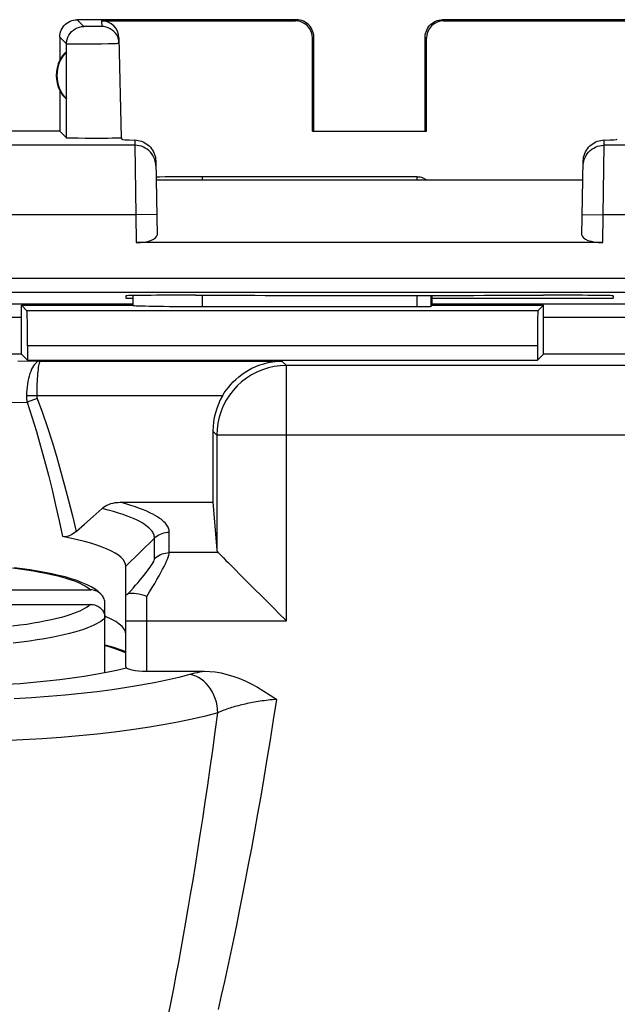
# Model space of a CAD drawing. Units: millimetres. Extents: x -22.4 to 22.4, y -24.5 to 24.5.
# Drawn here: x -16.3 to -7.7, y 9.9 to 24 of the extents above; entities that cross this region are included whole.
import ezdxf

# ---------------------------------------------------------------- set-up
doc = ezdxf.new("R2010")
doc.units = ezdxf.units.MM
doc.header["$LTSCALE"] = 16.335
for name, color, linetype in [('ASSI', 7, 'CONTINUOUS'), ('DRAFT', 7, 'CONTINUOUS'), ('RACCORDO', 7, 'CONTINUOUS')]:
    doc.layers.add(name, color=color, linetype=linetype)

msp = doc.modelspace()

# ---------------------------------------------------------------- linework, layer by layer
at = {"layer": 'ASSI', "color": 253, "linetype": 'CONTINUOUS'}
for p, q in [((-15.352, 23.902), (-15.45, 24)), ((-15.286, 23.9), (-15.306, 23.9)), ((-15.253, 23.9), (-15.286, 23.9)), ((-15.217, 23.9), (-15.253, 23.9)), ((-15.181, 23.9), (-15.217, 23.9)), ((-15.149, 23.9), (-15.181, 23.9)), ((-15.131, 23.9), (-15.149, 23.9)), ((-15.116, 23.901), (-15.131, 23.9)), ((-15.098, 23.984), (-15.096, 23.902)), ((-12.316, 23.984), (-12.3, 24)), ((-10.2, 24), (-10.184, 23.984)), ((-15.602, 23.652), (-15.7, 23.75)), ((-12.067, 23.734), (-12.05, 23.75)), ((-10.45, 23.75), (-10.433, 23.734)), ((-15.602, 22.302), (-15.602, 23.652)), ((-15.439, 23.649), (-15.494, 23.649)), ((-15.344, 23.649), (-15.439, 23.649)), ((-15.238, 23.649), (-15.344, 23.649)), ((-15.098, 23.651), (-15.238, 23.649)), ((-15.003, 23.653), (-15.098, 23.651)), ((-14.949, 23.654), (-15.003, 23.653)), ((-14.905, 23.655), (-14.949, 23.654)), ((-13.65, 21.7), (-13.65, 21.746)), ((-10.564, 21.7), (-10.564, 21.746)), ((-13.65, 19.883), (-13.65, 20.044)), ((-10.564, 19.883), (-10.564, 20.043)), ((-10.364, 19.886), (-10.364, 20.043)), ((-8.83, 19.82), (-16.17, 19.82)), ((-8.839, 19.32), (-16.161, 19.32)), ((-16.3, 19.103), (-15.979, 19.1)), ((-15.979, 19.1), (-12.509, 19.1)), ((-12.444, 19.036), (-12.509, 19.1)), ((-12.444, 15.37), (-12.444, 19.036)), ((3.944, 19.036), (-12.444, 19.036)), ((-16.03, 18.6), (-16.177, 18.601)), ((-16.023, 18.564), (-16.169, 18.509)), ((-13.361, 18.6), (-16.03, 18.6)), ((-16.592, 18.506), (-16.169, 18.509)), ((-13.444, 18.036), (-13.5, 18.092)), ((-13.444, 18.036), (-13.444, 16.389)), ((4.944, 18.036), (-13.444, 18.036)), ((-14.338, 16.558), (-14.75, 16.154)), ((-14.338, 16.263), (-14.338, 16.558)), ((-14.126, 16.349), (-14.126, 16.644)), ((-13.422, 16.349), (-14.126, 16.349)), ((-14.45, 14.647), (-14.45, 15.72)), ((-14.75, 15.37), (-12.444, 15.37))]:
    msp.add_line(p, q, dxfattribs=at)
at = {"layer": 'ASSI', "color": 7, "linetype": 'CONTINUOUS'}
for p, q in [((-12.3, 24), (-15.45, 24)), ((-15.098, 23.984), (-12.316, 23.984)), ((-7.05, 24), (-10.2, 24)), ((-10.184, 23.984), (-7.402, 23.984)), ((-15.7, 23.75), (-15.7, 23.418)), ((-12.05, 22.4), (-12.05, 23.75)), ((-10.45, 22.4), (-10.45, 23.75)), ((-14.81, 22.302), (-14.848, 23.74)), ((-12.067, 22.398), (-12.067, 23.734)), ((-10.433, 22.398), (-10.433, 23.734)), ((-15.604, 22.861), (-15.604, 23.539)), ((-15.7, 22.982), (-15.7, 22.4)), ((-15.7, 22.4), (-19.75, 22.4)), ((-15.7, 22.4), (-15.602, 22.302)), ((-12.05, 22.4), (-12.067, 22.398)), ((-12.067, 22.398), (-10.433, 22.398)), ((-10.45, 22.4), (-10.433, 22.398)), ((-15.433, 22.297), (-15.49, 22.297)), ((-15.332, 22.296), (-15.433, 22.297)), ((-15.221, 22.295), (-15.332, 22.296)), ((-15.11, 22.295), (-15.221, 22.295)), ((-15.005, 22.296), (-15.11, 22.295)), ((-14.944, 22.297), (-15.005, 22.296)), ((-14.893, 22.298), (-14.944, 22.297)), ((-14.267, 21.741), (-14.316, 21.74)), ((-14.316, 21.7), (-8.184, 21.7)), ((-14.186, 21.743), (-14.267, 21.741)), ((-14.069, 21.744), (-14.186, 21.743)), ((-13.907, 21.746), (-14.069, 21.744)), ((-13.695, 21.746), (-13.907, 21.746)), ((-10.564, 21.746), (-13.695, 21.746)), ((-14.75, 20), (-14.65, 20)), ((-14.65, 20.039), (-14.65, 19.9)), ((-10.35, 19.9), (-10.35, 20.043)), ((-10.35, 20), (-7.75, 20)), ((-16.25, 19.2), (-16.25, 19.9)), ((-16.25, 19.9), (-16.17, 19.82)), ((-16.25, 19.9), (-14.65, 19.9)), ((-14.65, 19.9), (-14.65, 19.9)), ((-13.65, 19.883), (-10.564, 19.883)), ((-10.35, 19.9), (-10.364, 19.886)), ((-10.35, 19.9), (-8.75, 19.9)), ((-8.75, 19.9), (-8.83, 19.82)), ((-8.75, 19.2), (-8.75, 19.9)), ((-16.161, 19.32), (-16.161, 19.111)), ((-8.839, 19.32), (-8.839, 19.111)), ((-16.25, 19.2), (-20.1, 19.2)), ((-16.25, 19.2), (-16.161, 19.111)), ((-16.161, 19.111), (-8.839, 19.111)), ((-8.75, 19.2), (-8.839, 19.111)), ((-3.85, 19.2), (-8.75, 19.2)), ((-13.5, 18.092), (-13.5, 17.073)), ((-15.218, 16.868), (-15.09, 16.983)), ((-14.832, 17.073), (-13.5, 17.073)), ((-13.5, 17.073), (-13.444, 16.389)), ((-15.343, 16.758), (-15.218, 16.868)), ((-15.464, 16.652), (-15.343, 16.758)), ((-14.75, 14.71), (-14.75, 16.154)), ((-13.274, 16.201), (-13.19, 16.116)), ((-14.882, 14.663), (-14.741, 14.695)), ((-14.45, 14.647), (-13.623, 14.647))]:
    msp.add_line(p, q, dxfattribs=at)
for points in [[(-15.7, 23.75), (-15.699, 23.776), (-15.695, 23.802), (-15.688, 23.827), (-15.678, 23.852), (-15.666, 23.875), (-15.652, 23.897), (-15.636, 23.917), (-15.617, 23.936), (-15.597, 23.952), (-15.575, 23.966), (-15.552, 23.978), (-15.527, 23.988), (-15.502, 23.995), (-15.476, 23.999), (-15.45, 24)], [(-14.881, 23.781), (-14.9, 23.807), (-14.921, 23.831), (-14.946, 23.852), (-14.973, 23.869), (-15.002, 23.883), (-15.032, 23.894), (-15.064, 23.9), (-15.096, 23.902)], [(-12.05, 23.75), (-12.051, 23.776), (-12.055, 23.802), (-12.062, 23.827), (-12.072, 23.852), (-12.084, 23.875), (-12.098, 23.897), (-12.114, 23.917), (-12.133, 23.936), (-12.153, 23.952), (-12.175, 23.966), (-12.198, 23.978), (-12.223, 23.988), (-12.248, 23.995), (-12.274, 23.999), (-12.3, 24)], [(-10.45, 23.75), (-10.449, 23.776), (-10.445, 23.802), (-10.438, 23.827), (-10.428, 23.852), (-10.416, 23.875), (-10.402, 23.897), (-10.386, 23.917), (-10.367, 23.936), (-10.347, 23.952), (-10.325, 23.966), (-10.302, 23.978), (-10.277, 23.988), (-10.252, 23.995), (-10.226, 23.999), (-10.2, 24)], [(-14.846, 23.658), (-14.849, 23.69), (-14.856, 23.722), (-14.867, 23.752), (-14.881, 23.781)], [(-15.49, 22.297), (-15.537, 22.298), (-15.556, 22.299), (-15.572, 22.3), (-15.585, 22.3), (-15.594, 22.301), (-15.6, 22.301), (-15.602, 22.302)], [(-14.853, 22.299), (-14.872, 22.298), (-14.893, 22.298)], [(-14.81, 22.302), (-14.812, 22.302), (-14.817, 22.301), (-14.826, 22.3), (-14.838, 22.3), (-14.853, 22.299)], [(-10.564, 21.746), (-10.544, 21.745), (-10.523, 21.742), (-10.503, 21.737), (-10.484, 21.73), (-10.465, 21.72), (-10.447, 21.709), (-10.436, 21.7)], [(-13.361, 18.6), (-13.336, 18.641), (-13.307, 18.682), (-13.277, 18.722), (-13.244, 18.762), (-13.208, 18.8), (-13.169, 18.837), (-13.128, 18.873), (-13.084, 18.906), (-13.038, 18.938), (-12.989, 18.968), (-12.938, 18.996), (-12.884, 19.021), (-12.827, 19.043), (-12.768, 19.062), (-12.707, 19.078), (-12.643, 19.089), (-12.577, 19.097), (-12.509, 19.1)], [(-15.09, 16.983), (-15.069, 17), (-15.046, 17.016), (-15.021, 17.03), (-14.993, 17.042), (-14.964, 17.053), (-14.933, 17.061), (-14.901, 17.067), (-14.867, 17.071), (-14.832, 17.073)], [(-15.464, 16.652), (-15.487, 16.634), (-15.509, 16.619), (-15.531, 16.605), (-15.553, 16.595), (-15.575, 16.586), (-15.597, 16.58), (-15.618, 16.577), (-15.639, 16.577), (-15.659, 16.579)], [(-14.75, 16.154), (-14.754, 16.186), (-14.767, 16.218), (-14.788, 16.25), (-14.818, 16.281), (-14.856, 16.312), (-14.903, 16.342), (-14.957, 16.372), (-15.02, 16.401), (-15.09, 16.43), (-15.167, 16.457), (-15.252, 16.484), (-15.344, 16.509), (-15.443, 16.534), (-15.548, 16.557), (-15.659, 16.579)], [(-13.422, 16.349), (-13.401, 16.328), (-13.376, 16.303), (-13.346, 16.273), (-13.312, 16.238), (-13.274, 16.201)], [(-13.19, 16.116), (-13.096, 16.023), (-12.612, 15.539)], [(-14.75, 15.758), (-14.75, 15.754), (-14.749, 15.751), (-14.748, 15.749), (-14.746, 15.748), (-14.743, 15.747), (-14.74, 15.747), (-14.736, 15.748), (-14.731, 15.75), (-14.726, 15.752)], [(-14.45, 15.72), (-14.489, 15.733), (-14.527, 15.744), (-14.564, 15.753), (-14.599, 15.759), (-14.631, 15.763), (-14.661, 15.764), (-14.687, 15.763), (-14.709, 15.759), (-14.726, 15.752)], [(-14.803, 15.288), (-14.844, 15.324), (-14.896, 15.36), (-14.959, 15.395), (-15.034, 15.429), (-15.051, 15.436)], [(-12.612, 15.539), (-12.556, 15.482), (-12.444, 15.37)], [(-14.75, 15.176), (-14.756, 15.214), (-14.774, 15.251), (-14.803, 15.288)], [(-16.467, 14.459), (-16.268, 14.473), (-16.074, 14.489), (-15.884, 14.508), (-15.699, 14.528), (-15.521, 14.551), (-15.349, 14.576), (-15.185, 14.603), (-15.03, 14.632), (-14.882, 14.663)], [(-13.623, 14.647), (-13.545, 14.644), (-13.465, 14.636), (-13.383, 14.622), (-13.299, 14.602), (-13.212, 14.576), (-13.125, 14.545), (-13.037, 14.508), (-12.948, 14.464), (-12.858, 14.416), (-12.767, 14.363), (-12.675, 14.305), (-12.583, 14.242)]]:
    msp.add_lwpolyline(points, dxfattribs=at)
at = {"layer": 'ASSI', "color": 253, "linetype": 'CONTINUOUS'}
for points in [[(-15.602, 23.652), (-15.6, 23.684), (-15.593, 23.716), (-15.583, 23.747), (-15.568, 23.777), (-15.55, 23.804), (-15.529, 23.829), (-15.504, 23.85), (-15.477, 23.868), (-15.447, 23.883), (-15.416, 23.893), (-15.384, 23.9), (-15.352, 23.902)], [(-15.306, 23.9), (-15.323, 23.9), (-15.331, 23.901), (-15.337, 23.901), (-15.342, 23.901), (-15.346, 23.901), (-15.349, 23.901), (-15.351, 23.902), (-15.352, 23.902)], [(-15.096, 23.902), (-15.096, 23.902), (-15.098, 23.901), (-15.101, 23.901), (-15.105, 23.901), (-15.11, 23.901), (-15.116, 23.901)], [(-15.494, 23.649), (-15.539, 23.649), (-15.557, 23.65), (-15.573, 23.65), (-15.585, 23.65), (-15.594, 23.651), (-15.599, 23.651), (-15.602, 23.652)], [(-14.846, 23.658), (-14.847, 23.658), (-14.853, 23.657), (-14.861, 23.657), (-14.873, 23.656), (-14.887, 23.655), (-14.905, 23.655)], [(-15.979, 19.1), (-15.995, 19.098), (-16.012, 19.092), (-16.028, 19.082), (-16.045, 19.068), (-16.06, 19.051), (-16.076, 19.031), (-16.09, 19.007), (-16.104, 18.981), (-16.117, 18.951), (-16.128, 18.919), (-16.139, 18.885), (-16.149, 18.848), (-16.157, 18.81), (-16.164, 18.77), (-16.169, 18.729), (-16.173, 18.687), (-16.176, 18.644), (-16.177, 18.601)], [(-15.979, 19.1), (-15.983, 19.098), (-15.987, 19.091), (-15.992, 19.081), (-15.996, 19.068), (-16, 19.051), (-16.004, 19.03), (-16.008, 19.007), (-16.011, 18.98), (-16.015, 18.951), (-16.018, 18.918), (-16.02, 18.884), (-16.023, 18.847), (-16.025, 18.809), (-16.027, 18.769), (-16.028, 18.728), (-16.029, 18.686), (-16.03, 18.643), (-16.03, 18.6)], [(-12.444, 19.036), (-12.531, 19.032), (-12.618, 19.02), (-12.703, 19.001), (-12.786, 18.975), (-12.866, 18.942), (-12.944, 18.902), (-13.017, 18.855), (-13.087, 18.802), (-13.151, 18.743), (-13.21, 18.678), (-13.263, 18.609), (-13.31, 18.536), (-13.35, 18.458), (-13.383, 18.378), (-13.41, 18.295), (-13.429, 18.209), (-13.44, 18.123), (-13.444, 18.036)], [(-16.177, 18.601), (-16.177, 18.591), (-16.177, 18.581), (-16.176, 18.571), (-16.175, 18.561), (-16.175, 18.551), (-16.173, 18.54), (-16.172, 18.53), (-16.17, 18.519), (-16.169, 18.509)], [(-16.03, 18.6), (-16.03, 18.596), (-16.03, 18.592), (-16.029, 18.588), (-16.029, 18.584), (-16.028, 18.58), (-16.027, 18.576), (-16.026, 18.572), (-16.025, 18.568), (-16.023, 18.564)], [(-16.023, 18.564), (-15.948, 18.355), (-15.877, 18.146), (-15.81, 17.938), (-15.746, 17.732), (-15.687, 17.526), (-15.63, 17.315), (-15.573, 17.099), (-15.518, 16.878), (-15.464, 16.652)], [(-16.169, 18.509), (-16.1, 18.299), (-16.035, 18.088), (-15.974, 17.878), (-15.916, 17.67), (-15.862, 17.462), (-15.81, 17.25), (-15.758, 17.031), (-15.708, 16.807), (-15.659, 16.579)], [(-14.338, 16.558), (-14.339, 16.571), (-14.341, 16.585), (-14.344, 16.599), (-14.349, 16.613), (-14.356, 16.627), (-14.364, 16.642), (-14.374, 16.657), (-14.387, 16.673), (-14.401, 16.688), (-14.418, 16.705), (-14.438, 16.722), (-14.461, 16.739), (-14.487, 16.757), (-14.517, 16.776), (-14.55, 16.794), (-14.588, 16.814), (-14.63, 16.834), (-14.678, 16.854), (-14.731, 16.875), (-14.789, 16.896), (-14.854, 16.917), (-14.925, 16.939), (-15.004, 16.961), (-15.09, 16.983)], [(-14.126, 16.644), (-14.126, 16.658), (-14.128, 16.672), (-14.132, 16.686), (-14.137, 16.7), (-14.143, 16.715), (-14.151, 16.729), (-14.161, 16.745), (-14.173, 16.76), (-14.187, 16.776), (-14.203, 16.793), (-14.222, 16.81), (-14.244, 16.828), (-14.269, 16.846), (-14.297, 16.864), (-14.329, 16.883), (-14.364, 16.903), (-14.404, 16.922), (-14.448, 16.943), (-14.498, 16.964), (-14.552, 16.985), (-14.613, 17.006), (-14.679, 17.028), (-14.752, 17.05), (-14.832, 17.073)], [(-14.338, 16.558), (-14.319, 16.575), (-14.298, 16.59), (-14.276, 16.604), (-14.253, 16.616), (-14.228, 16.626), (-14.203, 16.634), (-14.178, 16.639), (-14.152, 16.642), (-14.126, 16.644)], [(-14.726, 15.752), (-14.685, 15.797), (-14.646, 15.84), (-14.61, 15.882), (-14.575, 15.921), (-14.543, 15.959), (-14.514, 15.994), (-14.486, 16.028), (-14.461, 16.059), (-14.439, 16.089), (-14.419, 16.116), (-14.401, 16.141), (-14.385, 16.164), (-14.371, 16.186), (-14.359, 16.206), (-14.35, 16.224), (-14.344, 16.239), (-14.339, 16.252), (-14.338, 16.263)], [(-14.45, 15.72), (-14.409, 15.785), (-14.371, 15.848), (-14.335, 15.907), (-14.303, 15.963), (-14.273, 16.016), (-14.246, 16.065), (-14.221, 16.11), (-14.2, 16.151), (-14.181, 16.189), (-14.165, 16.225), (-14.151, 16.257), (-14.14, 16.286), (-14.133, 16.311), (-14.128, 16.332), (-14.126, 16.349)], [(-14.338, 16.263), (-14.319, 16.28), (-14.298, 16.295), (-14.276, 16.309), (-14.253, 16.321), (-14.228, 16.331), (-14.203, 16.339), (-14.178, 16.344), (-14.152, 16.347), (-14.126, 16.349)], [(-13.795, 14.609), (-13.99, 14.558), (-14.161, 14.519), (-14.342, 14.481), (-14.534, 14.445), (-14.736, 14.412), (-14.946, 14.381), (-15.164, 14.352), (-15.391, 14.326), (-15.623, 14.303), (-15.861, 14.283), (-16.104, 14.265), (-16.352, 14.25)], [(-13.43, 14.048), (-13.432, 14.1), (-13.439, 14.151), (-13.45, 14.202), (-13.465, 14.253), (-13.484, 14.301), (-13.506, 14.348), (-13.533, 14.392), (-13.562, 14.432), (-13.595, 14.47), (-13.63, 14.503), (-13.667, 14.532), (-13.706, 14.557), (-13.746, 14.576), (-13.787, 14.591), (-13.829, 14.6)], [(-13.623, 14.647), (-13.658, 14.64), (-13.693, 14.633), (-13.727, 14.625), (-13.762, 14.617), (-13.795, 14.609)], [(-12.583, 14.242), (-12.614, 14.239), (-12.644, 14.237), (-12.675, 14.234), (-12.705, 14.231), (-12.734, 14.227), (-12.763, 14.224), (-12.792, 14.22), (-12.82, 14.216), (-12.848, 14.211), (-12.876, 14.207), (-12.903, 14.202), (-12.93, 14.198), (-12.956, 14.193), (-12.983, 14.187), (-13.009, 14.182), (-13.034, 14.176), (-13.06, 14.171), (-13.085, 14.165), (-13.11, 14.159), (-13.134, 14.152), (-13.159, 14.146), (-13.183, 14.139), (-13.206, 14.132), (-13.23, 14.125), (-13.253, 14.117), (-13.276, 14.11), (-13.298, 14.102), (-13.321, 14.094), (-13.343, 14.086), (-13.365, 14.077), (-13.387, 14.068), (-13.409, 14.058), (-13.43, 14.048)], [(-13.42, 9.793), (-13.374, 9.994), (-13.329, 10.193), (-13.286, 10.392), (-13.242, 10.593), (-13.2, 10.795), (-13.157, 11), (-13.115, 11.209), (-13.072, 11.424), (-13.029, 11.645), (-12.986, 11.872), (-12.942, 12.107), (-12.897, 12.349), (-12.853, 12.598), (-12.808, 12.853), (-12.763, 13.115), (-12.718, 13.385), (-12.673, 13.663), (-12.628, 13.949), (-12.583, 14.242)], [(-13.43, 14.048), (-13.608, 14.002), (-13.799, 13.958), (-14.001, 13.916), (-14.214, 13.876), (-14.438, 13.839), (-14.671, 13.805), (-14.913, 13.773), (-15.163, 13.745), (-15.42, 13.719), (-15.684, 13.696), (-15.954, 13.677), (-16.228, 13.66), (-16.507, 13.647)], [(-14.135, 9.712), (-14.098, 9.903), (-14.061, 10.093), (-14.025, 10.282), (-13.99, 10.47), (-13.955, 10.66), (-13.921, 10.851), (-13.887, 11.043), (-13.853, 11.24), (-13.819, 11.441), (-13.785, 11.646), (-13.75, 11.858), (-13.715, 12.076), (-13.68, 12.3), (-13.645, 12.53), (-13.61, 12.767), (-13.574, 13.01), (-13.538, 13.259), (-13.502, 13.516), (-13.466, 13.779), (-13.43, 14.048)]]:
    msp.add_lwpolyline(points, dxfattribs=at)
at = {"layer": 'ASSI', "color": 7, "linetype": 'CONTINUOUS'}
for radius, start, end in [(0.49, 136.2077, 223.7923), (0.5, 154.1581, 205.8419)]:
    msp.add_arc((-15.25, 23.2), radius, start, end, dxfattribs=at)
for centre, major_axis, ratio, start_param, end_param in [((-15.098, 23.733), (-0.004, 0.25), 0.99939, -1.560976, -0.016356), ((-12.317, 23.733), (0.123, 0.218), 0.999112, -1.055595, 0.514897), ((-10.183, 23.733), (-0.123, 0.218), 0.999112, -0.514897, 1.055595), ((-15.296, 23.2), (0.46, 0), 0.994988, 2.305328, 2.644816), ((-15.296, 23.2), (0.46, 0), 0.994988, -2.644816, -2.305328), ((-16.17, 19.32), (0, 0.5), 0.017455, -1.570796, -0.017453), ((-13.65, 19.9), (1, 0), 0.017455, -3.124139, -1.570796), ((-10.564, 19.886), (0.2, 0), 0.017455, -1.570796, -0.017453), ((-8.83, 19.32), (0, 0.5), 0.017455, 0.017453, 1.570796), ((-12.5, 18.092), (0.707, -0.707), 0.999695, -2.889747, -2.356347), ((-12.444, 16.393), (1, 0), 0.212557, -3.124139, -2.932153), ((-14.45, 14.71), (0.3, 0), 0.212557, 3.141593, 4.712389)]:
    msp.add_ellipse(centre, major_axis=major_axis, ratio=ratio, start_param=start_param, end_param=end_param, dxfattribs=at)
at = {"layer": 'DRAFT', "color": 7, "linetype": 'CONTINUOUS'}
msp.add_ellipse((-11.25, 20.182), major_axis=(16, 0), ratio=0.008727, start_param=-1.720937, end_param=-1.420655, dxfattribs=at)
at = {"layer": 'RACCORDO', "color": 253, "linetype": 'CONTINUOUS'}
for p, q in [((-14.619, 22.197), (-18.559, 22.197)), ((-14.621, 22.273), (-14.619, 22.197)), ((-14.619, 22.197), (-14.607, 21.197)), ((-7.893, 21.197), (-7.881, 22.197)), ((-7.881, 22.197), (-7.879, 22.273)), ((-3.941, 22.197), (-7.881, 22.197)), ((-14.307, 21.203), (-14.607, 21.197)), ((-8.193, 21.203), (-7.893, 21.197)), ((-14.607, 21.197), (-18.983, 21.197)), ((-14.607, 21.197), (-14.6, 20.8)), ((-7.9, 20.8), (-7.893, 21.197)), ((-3.517, 21.197), (-7.893, 21.197)), ((-4.464, 20.286), (-18.036, 20.286)), ((-14.65, 19.918), (-17.668, 19.918)), ((-4.834, 19.916), (-10.35, 19.917)), ((-16.25, 19.727), (-17.487, 19.727)), ((-5.023, 19.726), (-8.75, 19.726))]:
    msp.add_line(p, q, dxfattribs=at)
at = {"layer": 'RACCORDO', "color": 7, "linetype": 'CONTINUOUS'}
for p, q in [((-14.81, 22.302), (-14.81, 22.283)), ((-14.32, 21.973), (-14.302, 20.909)), ((-8.198, 20.909), (-8.18, 21.973)), ((-7.9, 20.8), (-14.6, 20.8)), ((-4.664, 20.086), (-17.836, 20.086)), ((-14.751, 20.036), (-14.75, 20)), ((-13.751, 20.044), (-13.643, 20.044)), ((-8.857, 20.044), (-8.749, 20.044)), ((-7.749, 20.036), (-7.75, 20)), ((-16.914, 15.815), (-15.255, 15.815)), ((-16.914, 15.607), (-15.255, 15.607)), ((-15.051, 14.628), (-15.051, 15.619))]:
    msp.add_line(p, q, dxfattribs=at)
for points in [[(-14.621, 22.273), (-14.596, 22.271), (-14.572, 22.268), (-14.548, 22.262), (-14.524, 22.255), (-14.5, 22.245), (-14.478, 22.234), (-14.456, 22.22), (-14.435, 22.205), (-14.415, 22.188), (-14.397, 22.169), (-14.38, 22.148), (-14.365, 22.126), (-14.352, 22.102), (-14.341, 22.077), (-14.332, 22.051), (-14.326, 22.026), (-14.322, 22), (-14.32, 21.973)], [(-8.18, 21.973), (-8.178, 22), (-8.174, 22.026), (-8.168, 22.051), (-8.159, 22.077), (-8.148, 22.102), (-8.135, 22.126), (-8.12, 22.148), (-8.103, 22.169), (-8.085, 22.188), (-8.065, 22.205), (-8.044, 22.22), (-8.022, 22.234), (-8, 22.245), (-7.976, 22.255), (-7.952, 22.262), (-7.928, 22.268), (-7.904, 22.271), (-7.879, 22.273)], [(-15.192, 15.823), (-15.246, 15.856), (-15.307, 15.888), (-15.377, 15.918), (-15.453, 15.947), (-15.535, 15.974), (-15.623, 16), (-15.717, 16.023), (-15.813, 16.045), (-15.914, 16.065), (-16.019, 16.084), (-16.128, 16.101), (-16.24, 16.117), (-16.356, 16.132)], [(-15.107, 15.755), (-15.11, 15.757), (-15.123, 15.769), (-15.137, 15.779), (-15.152, 15.788), (-15.168, 15.796), (-15.185, 15.803), (-15.202, 15.808), (-15.219, 15.812), (-15.237, 15.814), (-15.255, 15.815)], [(-15.107, 15.755), (-15.144, 15.788), (-15.192, 15.823)], [(-15.051, 15.619), (-15.051, 15.636), (-15.053, 15.653), (-15.057, 15.669), (-15.063, 15.685), (-15.069, 15.701), (-15.078, 15.717), (-15.087, 15.731), (-15.098, 15.745), (-15.107, 15.755)], [(-15.255, 15.607), (-15.237, 15.606), (-15.219, 15.604), (-15.202, 15.6), (-15.185, 15.595), (-15.168, 15.588), (-15.152, 15.58), (-15.137, 15.571), (-15.123, 15.561), (-15.11, 15.549), (-15.098, 15.537), (-15.087, 15.523), (-15.078, 15.509), (-15.069, 15.493), (-15.063, 15.477), (-15.057, 15.461), (-15.053, 15.445), (-15.051, 15.428), (-15.051, 15.411)], [(-15.051, 15.024), (-15.033, 15.02), (-14.929, 14.99), (-14.833, 14.959), (-14.75, 14.929)]]:
    msp.add_lwpolyline(points, dxfattribs=at)
at = {"layer": 'RACCORDO', "color": 253, "linetype": 'CONTINUOUS'}
for points in [[(-14.319, 21.902), (-14.321, 21.933), (-14.327, 21.964), (-14.335, 21.994), (-14.347, 22.023), (-14.361, 22.05), (-14.378, 22.076), (-14.398, 22.1), (-14.42, 22.122), (-14.445, 22.141), (-14.471, 22.158), (-14.498, 22.172), (-14.527, 22.183), (-14.558, 22.191), (-14.588, 22.196), (-14.619, 22.197)], [(-8.153, 22.023), (-8.139, 22.05), (-8.122, 22.076), (-8.102, 22.1), (-8.08, 22.122), (-8.055, 22.141), (-8.029, 22.158), (-8.002, 22.172), (-7.973, 22.183), (-7.942, 22.191), (-7.912, 22.196), (-7.881, 22.197)], [(-8.181, 21.902), (-8.179, 21.933), (-8.173, 21.964), (-8.165, 21.994), (-8.153, 22.023)], [(-16.379, 16.129), (-16.274, 16.116), (-16.173, 16.102), (-16.077, 16.087), (-15.985, 16.071), (-15.9, 16.054), (-15.819, 16.037), (-15.744, 16.02), (-15.675, 16.002), (-15.611, 15.984), (-15.553, 15.966), (-15.501, 15.947), (-15.454, 15.929), (-15.412, 15.911), (-15.375, 15.894), (-15.343, 15.877), (-15.315, 15.86), (-15.291, 15.845), (-15.271, 15.829), (-15.255, 15.815)], [(-15.255, 15.607), (-15.271, 15.593), (-15.291, 15.577), (-15.315, 15.562), (-15.343, 15.545), (-15.375, 15.528), (-15.412, 15.511), (-15.454, 15.493), (-15.5, 15.475), (-15.553, 15.456), (-15.611, 15.438), (-15.674, 15.42), (-15.743, 15.402), (-15.818, 15.385), (-15.899, 15.368), (-15.985, 15.351), (-16.076, 15.335), (-16.173, 15.32), (-16.274, 15.306), (-16.379, 15.293)], [(-15.051, 15.411), (-15.067, 15.396), (-15.087, 15.38), (-15.11, 15.363), (-15.138, 15.345), (-15.171, 15.326), (-15.209, 15.307), (-15.253, 15.288), (-15.302, 15.268), (-15.357, 15.248), (-15.419, 15.227), (-15.486, 15.207), (-15.56, 15.187), (-15.641, 15.168), (-15.727, 15.149), (-15.82, 15.13), (-15.919, 15.113), (-16.024, 15.096), (-16.135, 15.08), (-16.25, 15.065), (-16.369, 15.052)], [(-14.75, 14.909), (-14.757, 14.912), (-14.827, 14.94), (-14.904, 14.968), (-14.988, 14.995), (-15.051, 15.013)]]:
    msp.add_lwpolyline(points, dxfattribs=at)
at = {"layer": 'RACCORDO', "color": 7, "linetype": 'CONTINUOUS'}
for centre, major_axis, ratio, start_param, end_param in [((-13.809, 22.283), (1, 0), 0.017447, -3.141136, -2.516313), ((-8.691, 22.283), (1, 0), 0.017447, -0.62528, -0.000457), ((-14.602, 20.909), (0.3, -0.001), 0.363898, -1.563475, 0.007322), ((-7.898, 20.909), (0.3, 0.001), 0.363898, 3.134271, 4.705067), ((-13.751, 20.036), (1, 0), 0.008725, 1.571253, 3.141821), ((-8.749, 20.036), (1, 0), 0.008725, -0.000229, 1.570339)]:
    msp.add_ellipse(centre, major_axis=major_axis, ratio=ratio, start_param=start_param, end_param=end_param, dxfattribs=at)

doc.saveas('drawing.dxf')
